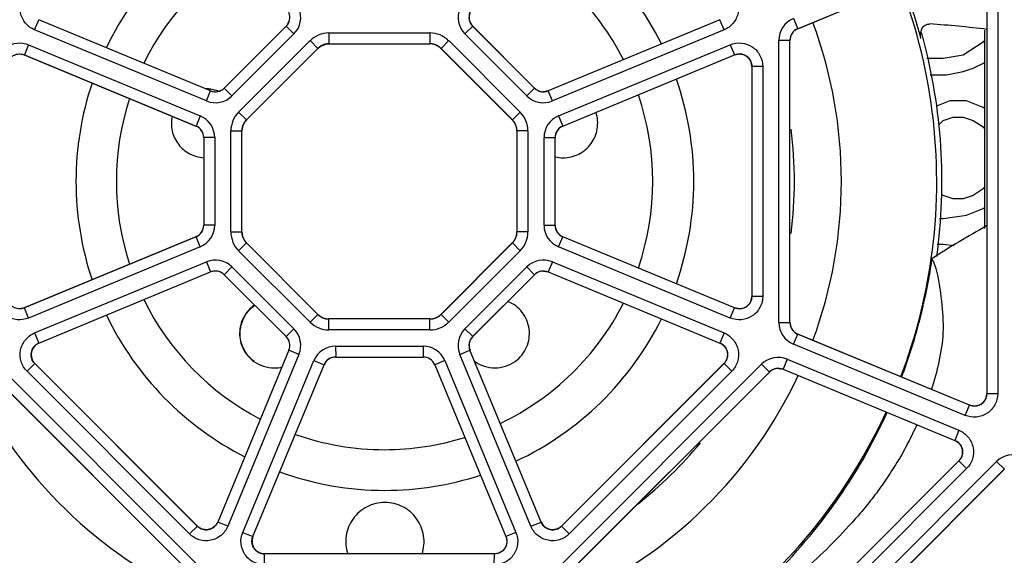
# Model space of a CAD drawing. Units: inches. Extents: x 0 to 2598, y 0 to 1681.
# Drawn here: x 1107 to 1138, y 327 to 344 of the extents above; entities that cross this region are included whole.
import ezdxf

# ---------------------------------------------------------------- set-up
doc = ezdxf.new("R2010")
doc.units = ezdxf.units.IN
doc.header["$LTSCALE"] = 1.87
doc.header["$MEASUREMENT"] = 0
doc.layers.get('0').update_dxf_attribs({"linetype": 'CONTINUOUS'})
doc.layers.add('COSMETIC', color=7, linetype='CONTINUOUS')
doc.layers.add('DATUM_CURVE', color=7, linetype='CONTINUOUS')

msp = doc.modelspace()

# ---------------------------------------------------------------- linework, layer by layer
at = {"color": 7, "linetype": 'Continuous'}
for p, q in [((1131.514, 344.199), (1137.013, 346.477)), ((1137.568, 346.107), (1137.568, 332.516)), ((1112.714, 342.211), (1107.215, 344.489)), ((1129.024, 344.489), (1123.525, 342.211)), ((1115.133, 344.28), (1113.151, 342.298)), ((1123.088, 342.298), (1121.106, 344.28)), ((1137.507, 337.809), (1137.507, 344.152)), ((1116.503, 343.716), (1119.736, 343.716)), ((1131.266, 334.794), (1131.266, 343.829)), ((1135.526, 343.895), (1135.52, 343.914)), ((1137.455, 343.771), (1136.815, 343.353)), ((1137.507, 343.846), (1137.455, 343.771)), ((1106.595, 343.392), (1106.748, 343.362)), ((1106.748, 343.362), (1112.247, 341.084)), ((1113.862, 341.283), (1116.148, 343.569)), ((1120.091, 343.569), (1122.377, 341.283)), ((1123.992, 341.084), (1129.491, 343.362)), ((1129.491, 343.362), (1129.645, 343.392)), ((1129.645, 343.392), (1129.492, 343.362)), ((1136.175, 343.248), (1135.651, 343.248)), ((1136.815, 343.353), (1136.175, 343.248)), ((1137.135, 342.935), (1137.507, 343.117)), ((1130.046, 342.991), (1130.046, 335.632)), ((1135.754, 342.726), (1136.282, 342.726)), ((1136.282, 342.726), (1136.815, 342.83)), ((1136.815, 342.83), (1137.135, 342.935)), ((1123.525, 342.211), (1123.371, 342.181)), ((1136.389, 341.89), (1135.952, 341.719)), ((1136.922, 341.89), (1136.389, 341.89)), ((1137.455, 341.681), (1136.922, 341.89)), ((1137.507, 341.644), (1137.455, 341.681)), ((1136.016, 341.108), (1136.175, 341.263)), ((1136.175, 341.263), (1136.495, 341.368)), ((1136.495, 341.368), (1136.815, 341.368)), ((1136.815, 341.368), (1137.135, 341.263)), ((1137.135, 341.263), (1137.455, 341.054)), ((1113.715, 337.695), (1113.715, 340.928)), ((1122.524, 340.928), (1122.524, 337.695)), ((1137.455, 341.054), (1137.507, 340.979)), ((1112.495, 340.713), (1112.495, 337.91)), ((1123.744, 337.91), (1123.744, 340.713)), ((1137.455, 339.069), (1137.135, 338.86)), ((1137.507, 339.144), (1137.455, 339.069)), ((1136.175, 338.86), (1136.118, 338.916)), ((1136.495, 338.756), (1136.175, 338.86)), ((1136.815, 338.756), (1136.495, 338.756)), ((1137.135, 338.86), (1136.815, 338.756)), ((1136.922, 338.233), (1137.455, 338.442)), ((1137.455, 338.442), (1137.507, 338.48)), ((1136.051, 338.129), (1136.175, 338.129)), ((1136.175, 338.129), (1136.922, 338.233)), ((1112.247, 337.54), (1106.748, 335.262)), ((1129.491, 335.262), (1123.992, 337.54)), ((1116.148, 335.054), (1113.862, 337.34)), ((1122.377, 337.34), (1120.091, 335.054)), ((1136.175, 337.293), (1135.98, 337.293)), ((1136.523, 337.245), (1136.175, 337.293)), ((1123.371, 336.443), (1123.525, 336.412)), ((1107.215, 334.134), (1112.714, 336.412)), ((1113.151, 336.325), (1115.133, 334.343)), ((1121.106, 334.343), (1123.088, 336.325)), ((1123.525, 336.412), (1129.024, 334.134)), ((1106.748, 335.262), (1106.595, 335.231)), ((1129.645, 335.231), (1129.491, 335.262)), ((1129.492, 335.261), (1129.645, 335.231)), ((1119.736, 334.907), (1116.503, 334.907)), ((1137.013, 332.146), (1131.514, 334.424)), ((1115.22, 333.906), (1112.942, 328.407)), ((1123.297, 328.407), (1121.019, 333.906)), ((1116.718, 333.687), (1119.521, 333.687)), ((1112.288, 328.276), (1107.085, 333.48)), ((1114.07, 327.94), (1116.348, 333.439)), ((1119.892, 333.439), (1122.17, 327.94)), ((1129.154, 333.48), (1123.951, 328.276)), ((1130.893, 333.327), (1131.047, 333.296)), ((1131.047, 333.296), (1136.546, 331.018)), ((1105.63, 333.209), (1112.018, 326.821)), ((1124.222, 326.821), (1130.61, 333.209)), ((1137.167, 332.115), (1137.013, 332.146)), ((1137.014, 332.146), (1137.167, 332.115)), ((1136.676, 330.364), (1127.067, 320.754)), ((1133.449, 325.411), (1138.131, 330.094)), ((1121.799, 327.385), (1114.44, 327.385))]:
    msp.add_line(p, q, dxfattribs=at)
at = {"color": 9, "linetype": 'Continuous'}
for p, q in [((1137.916, 346.107), (1137.916, 332.516)), ((1107.078, 344.165), (1107.215, 344.489)), ((1129.156, 344.165), (1129.024, 344.489)), ((1131.376, 344.524), (1131.514, 344.199)), ((1112.577, 341.887), (1107.078, 344.165)), ((1115.378, 344.032), (1113.397, 342.05)), ((1115.378, 344.032), (1115.133, 344.28)), ((1116.5, 344.067), (1119.733, 344.067)), ((1116.5, 344.067), (1116.503, 343.716)), ((1119.733, 344.067), (1119.736, 343.716)), ((1120.855, 344.032), (1121.106, 344.28)), ((1122.837, 342.05), (1120.855, 344.032)), ((1129.156, 344.165), (1123.656, 341.887)), ((1106.879, 343.686), (1106.748, 343.362)), ((1106.879, 343.686), (1112.379, 341.408)), ((1113.611, 341.531), (1115.897, 343.818)), ((1115.897, 343.818), (1116.148, 343.569)), ((1120.336, 343.818), (1120.091, 343.569)), ((1120.336, 343.818), (1122.622, 341.531)), ((1123.855, 341.408), (1129.354, 343.686)), ((1129.354, 343.686), (1129.491, 343.362)), ((1130.912, 343.829), (1131.266, 343.829)), ((1130.912, 334.794), (1130.912, 343.829)), ((1130.394, 342.991), (1130.046, 342.991)), ((1130.394, 342.991), (1130.394, 335.632)), ((1112.577, 341.887), (1112.714, 342.211)), ((1113.397, 342.05), (1113.151, 342.298)), ((1122.837, 342.05), (1123.088, 342.298)), ((1123.656, 341.887), (1123.525, 342.211)), ((1113.611, 341.531), (1113.862, 341.283)), ((1122.622, 341.531), (1122.377, 341.283)), ((1112.379, 341.408), (1112.247, 341.084)), ((1123.855, 341.408), (1123.992, 341.084)), ((1113.361, 340.928), (1113.715, 340.928)), ((1113.361, 337.695), (1113.361, 340.928)), ((1122.872, 340.928), (1122.524, 340.928)), ((1122.872, 340.928), (1122.872, 337.695)), ((1112.843, 340.713), (1112.495, 340.713)), ((1112.843, 340.713), (1112.843, 337.91)), ((1123.39, 340.713), (1123.744, 340.713)), ((1123.39, 337.91), (1123.39, 340.713)), ((1112.843, 337.91), (1112.495, 337.91)), ((1113.361, 337.695), (1113.715, 337.695)), ((1122.872, 337.695), (1122.524, 337.695)), ((1123.39, 337.91), (1123.744, 337.91)), ((1112.379, 337.215), (1112.247, 337.54)), ((1123.855, 337.215), (1123.992, 337.54)), ((1112.379, 337.215), (1106.879, 334.937)), ((1113.611, 337.092), (1113.862, 337.34)), ((1115.897, 334.806), (1113.611, 337.092)), ((1122.622, 337.092), (1120.336, 334.806)), ((1122.622, 337.092), (1122.377, 337.34)), ((1129.354, 334.937), (1123.855, 337.215)), ((1107.078, 334.459), (1112.577, 336.736)), ((1112.577, 336.736), (1112.714, 336.412)), ((1123.656, 336.736), (1123.525, 336.412)), ((1123.656, 336.736), (1129.156, 334.459)), ((1135.847, 336.77), (1135.933, 336.52)), ((1113.397, 336.573), (1113.151, 336.325)), ((1113.397, 336.573), (1115.378, 334.592)), ((1120.855, 334.592), (1122.837, 336.573)), ((1122.837, 336.573), (1123.088, 336.325)), ((1130.394, 335.632), (1130.046, 335.632)), ((1106.879, 334.937), (1106.748, 335.262)), ((1129.354, 334.937), (1129.491, 335.262)), ((1115.897, 334.806), (1116.148, 335.054)), ((1116.5, 334.556), (1116.503, 334.907)), ((1119.733, 334.556), (1119.736, 334.907)), ((1120.336, 334.806), (1120.091, 335.054)), ((1115.378, 334.592), (1115.133, 334.343)), ((1119.733, 334.556), (1116.5, 334.556)), ((1120.855, 334.592), (1121.106, 334.343)), ((1130.912, 334.794), (1131.266, 334.794)), ((1107.078, 334.459), (1107.215, 334.134)), ((1129.156, 334.459), (1129.024, 334.134)), ((1131.376, 334.1), (1131.514, 334.424)), ((1115.542, 333.772), (1115.22, 333.906)), ((1116.715, 334.038), (1119.518, 334.038)), ((1116.715, 334.038), (1116.718, 333.687)), ((1119.518, 334.038), (1119.521, 333.687)), ((1120.692, 333.772), (1121.019, 333.906)), ((1136.876, 331.822), (1131.376, 334.1)), ((1115.542, 333.772), (1113.264, 328.272)), ((1122.97, 328.272), (1120.692, 333.772)), ((1131.178, 333.621), (1131.047, 333.296)), ((1131.178, 333.621), (1136.677, 331.343)), ((1105.875, 333.458), (1112.263, 327.069)), ((1106.834, 333.232), (1107.085, 333.48)), ((1113.742, 328.074), (1116.02, 333.573)), ((1116.02, 333.573), (1116.348, 333.439)), ((1120.213, 333.573), (1119.892, 333.439)), ((1120.213, 333.573), (1122.491, 328.074)), ((1123.97, 327.069), (1130.358, 333.458)), ((1129.4, 333.232), (1129.154, 333.48)), ((1130.358, 333.458), (1130.61, 333.209)), ((1112.037, 328.028), (1106.834, 333.232)), ((1129.4, 333.232), (1124.196, 328.028)), ((1137.916, 332.516), (1137.568, 332.516)), ((1136.876, 331.822), (1137.013, 332.146)), ((1136.677, 331.343), (1136.546, 331.018)), ((1136.921, 330.116), (1127.312, 320.506)), ((1133.198, 325.66), (1137.88, 330.342)), ((1136.921, 330.116), (1136.676, 330.364)), ((1137.88, 330.342), (1138.131, 330.094)), ((1112.037, 328.028), (1112.288, 328.276)), ((1113.264, 328.272), (1112.942, 328.407)), ((1122.97, 328.272), (1123.297, 328.407)), ((1124.196, 328.028), (1123.951, 328.276)), ((1113.742, 328.074), (1114.07, 327.94)), ((1122.491, 328.074), (1122.17, 327.94)), ((1114.437, 327.034), (1114.44, 327.385)), ((1121.796, 327.034), (1121.799, 327.385))]:
    msp.add_line(p, q, dxfattribs=at)
at = {"color": 7, "linetype": 'Continuous'}
for centre, radius, start, end in [((1118.294, 339.312), 9.892, 116.9884, 154.3463), ((1118.293, 339.312), 9.891, 26.4214, 64.8838), ((1118.282, 339.312), 8.588, 117.6002, 153.8404), ((1118.282, 339.312), 8.588, 26.9922, 64.4153), ((1118.312, 339.312), 17.653, 351.9531, 20.7552), ((1118.398, 339.307), 17.664, 15.0122, 20.8806), ((1114.85, 344.564), 0.401, 315.0015, 22.4993), ((1121.39, 344.564), 0.401, 157.5473, 224.9519), ((1118.269, 339.312), 14.644, 339.6702, 20.3299), ((1133.473, 310.689), 33.74, 83.0226, 86.1358), ((1131.668, 343.829), 0.401, 112.5494, 179.9527), ((1118.49, 339.316), 17.64, 15.1116, 15.7437), ((1116.503, 343.215), 0.501, 90.0002, 135.0014), ((1119.736, 343.215), 0.501, 44.9986, 89.9998), ((1118.479, 339.312), 17.652, 352.1874, 15.0503), ((1129.645, 342.991), 0.401, 359.9996, 89.9982), ((1118.294, 339.312), 9.892, 161.4364, 198.5639), ((1118.293, 339.312), 9.892, 340.6636, 19.3366), ((1112.559, 341.17), 1.104, 81.4808, 89.9819), ((1112.868, 342.583), 0.402, 247.5184, 260.1123), ((1112.869, 342.583), 0.403, 247.5738, 260.0475), ((1112.559, 341.168), 1.106, 73.3249, 81.485), ((1112.868, 342.582), 0.402, 260.1401, 269.9926), ((1112.868, 342.582), 0.401, 260.0736, 270.0062), ((1112.868, 342.582), 0.401, 270.0002, 315.0014), ((1112.561, 341.178), 1.096, 71.7735, 73.3141), ((1112.561, 341.176), 1.098, 68.6617, 71.7709), ((1123.372, 342.583), 0.402, 225.0185, 237.7324), ((1123.373, 342.583), 0.403, 225.0709, 237.6739), ((1123.371, 342.582), 0.401, 237.7533, 241.1386), ((1123.371, 342.58), 0.4, 237.6872, 241.0824), ((1123.372, 342.582), 0.402, 241.0895, 250.2371), ((1123.372, 342.582), 0.402, 241.1442, 250.297), ((1123.372, 342.583), 0.402, 250.3067, 254.6564), ((1123.372, 342.581), 0.4, 250.2461, 254.6116), ((1123.372, 342.583), 0.403, 254.6168, 262.7648), ((1123.372, 342.582), 0.401, 254.6622, 262.8369), ((1123.372, 342.582), 0.402, 262.8433, 269.992), ((1123.372, 342.582), 0.401, 262.7744, 269.9874), ((1118.283, 339.312), 8.589, 162.0035, 197.9964), ((1118.281, 339.312), 8.588, 341.1723, 18.8276), ((1114.217, 340.928), 0.501, 135.0014, 180.0002), ((1122.023, 340.928), 0.501, 359.9998, 44.9986), ((1112.094, 340.713), 0.401, 359.9995, 67.4985), ((1124.146, 340.713), 0.401, 112.5494, 179.9527), ((1118.219, 339.312), 13.189, 352.7361, 7.307), ((1124.006, 341.176), 1.108, 256.2317, 269.9615), ((1112.094, 337.91), 0.401, 292.5015, 0.0005), ((1114.217, 337.695), 0.501, 179.9998, 224.9986), ((1122.023, 337.695), 0.501, 315.0014, 0.0002), ((1124.146, 337.91), 0.401, 180.0473, 247.4506), ((1149.233, 316.41), 24.441, 118.5211, 123.2919), ((1118.264, 339.324), 17.702, 339.2625, 351.9346), ((1110.682, 340.605), 25.416, 351.1137, 351.4799), ((1112.868, 336.04), 0.402, 99.8877, 112.4816), ((1112.869, 336.04), 0.403, 99.9525, 112.4262), ((1112.868, 336.041), 0.402, 90.0074, 99.8599), ((1112.868, 336.041), 0.401, 89.9938, 99.9264), ((1112.868, 336.042), 0.401, 44.9986, 89.9998), ((1123.372, 336.041), 0.402, 109.7629, 118.9105), ((1123.372, 336.041), 0.402, 109.703, 118.8558), ((1123.372, 336.041), 0.402, 105.3436, 109.6933), ((1123.372, 336.042), 0.4, 105.3884, 109.7539), ((1123.372, 336.04), 0.403, 97.2351, 105.3832), ((1123.372, 336.041), 0.401, 97.1631, 105.3378), ((1123.372, 336.041), 0.402, 90.008, 97.1567), ((1123.372, 336.042), 0.401, 90.0126, 97.2256), ((1116.682, 339.658), 19.342, 347.1778, 351.1406), ((1123.372, 336.041), 0.402, 122.2676, 134.9815), ((1123.373, 336.04), 0.403, 122.3261, 134.9291), ((1123.371, 336.042), 0.401, 118.8614, 122.2467), ((1123.371, 336.043), 0.4, 118.9176, 122.3128), ((1118.282, 339.312), 8.588, 206.1599, 242.4), ((1129.645, 335.632), 0.401, 270.0018, 0.0004), ((1118.282, 339.311), 8.588, 295.5846, 333.0076), ((1117.821, 339.423), 18.178, 340.0485, 346.912), ((1117.897, 339.404), 18.1, 346.9159, 347.1065), ((1118.294, 339.311), 9.892, 205.6536, 243.0116), ((1116.503, 335.408), 0.501, 224.9986, 269.9998), ((1116.503, 335.408), 0.501, 224.9986, 269.9998), ((1119.736, 335.408), 0.501, 270.0002, 315.0014), ((1118.293, 339.311), 9.891, 295.1163, 333.5786), ((1131.668, 334.794), 0.401, 180.0473, 247.4506), ((1114.85, 334.06), 0.401, 337.5007, 44.9985), ((1121.39, 334.06), 0.401, 135.0481, 202.4527), ((1128.871, 333.764), 0.401, 315.002, 67.4972), ((1116.719, 333.285), 0.402, 128.0651, 141.6754), ((1116.719, 333.285), 0.402, 132.1128, 141.7168), ((1116.718, 333.286), 0.4, 128.1, 132.1031), ((1116.719, 333.284), 0.403, 119.5076, 128.094), ((1116.718, 333.285), 0.401, 119.4435, 128.0585), ((1116.719, 333.285), 0.402, 115.277, 119.4369), ((1116.718, 333.286), 0.4, 115.3274, 119.5019), ((1116.719, 333.285), 0.402, 106.275, 115.3185), ((1116.718, 333.285), 0.402, 106.217, 115.2676), ((1116.718, 333.286), 0.401, 102.5805, 106.2116), ((1116.718, 333.287), 0.4, 102.6275, 106.2685), ((1116.719, 333.284), 0.403, 90.0778, 102.6143), ((1116.718, 333.284), 0.402, 90.019, 102.5604), ((1119.521, 333.286), 0.401, 22.4985, 89.9995), ((1114.744, 334.449), 1.109, 270.046, 283.6003), ((1116.719, 333.285), 0.402, 144.6796, 157.4809), ((1116.72, 333.285), 0.403, 144.7235, 157.4305), ((1116.718, 333.286), 0.401, 141.6822, 144.6585), ((1116.717, 333.287), 0.4, 141.7252, 144.7097), ((1130.895, 332.925), 0.403, 122.3261, 134.9291), ((1130.894, 332.925), 0.402, 122.2676, 134.9815), ((1130.893, 332.926), 0.401, 118.8614, 122.2467), ((1130.893, 332.927), 0.4, 118.9176, 122.3128), ((1130.894, 332.925), 0.402, 109.7629, 118.9105), ((1130.894, 332.925), 0.402, 109.703, 118.8558), ((1130.894, 332.925), 0.402, 105.3436, 109.6933), ((1130.893, 332.927), 0.4, 105.3884, 109.7539), ((1130.894, 332.924), 0.403, 97.2352, 105.3832), ((1130.893, 332.926), 0.401, 97.1631, 105.3378), ((1130.893, 332.925), 0.402, 90.008, 97.1567), ((1130.894, 332.926), 0.401, 90.0126, 97.2256), ((1118.271, 339.311), 14.643, 204.6645, 244.5574), ((1118.27, 339.311), 14.643, 294.3506, 334.8828), ((1118.032, 339.351), 17.955, 339.4333, 339.7735), ((1118.036, 339.35), 17.951, 339.7734, 340.0357), ((1137.167, 332.516), 0.401, 270.0018, 0.0004), ((1118.314, 339.311), 17.651, 293.9024, 335.2739), ((1118.243, 339.254), 17.724, 324.789, 335.3633), ((1118.123, 339.312), 17.857, 335.3543, 335.5275), ((1118.292, 339.372), 8.649, 250.6474, 269.9306), ((1118.274, 339.36), 8.637, 270.0501, 287.3521), ((1118.314, 339.311), 17.651, 207.9891, 244.9297), ((1118.244, 339.337), 13.175, 308.2689, 320.4063), ((1136.393, 330.648), 0.401, 315.002, 67.4972), ((1118.306, 339.385), 9.965, 250.184, 269.9256), ((1118.284, 339.372), 9.952, 270.0556, 287.9606), ((1118.337, 339.188), 17.608, 313.6712, 324.3082), ((1118.347, 339.187), 17.6, 324.2919, 324.5318), ((1118.413, 339.139), 17.518, 324.5318, 324.7744), ((1112.572, 328.56), 0.401, 224.9982, 337.5006), ((1112.572, 328.56), 0.401, 225.1037, 270.004), ((1123.668, 328.56), 0.401, 202.4994, 315.0018), ((1123.668, 328.56), 0.401, 202.6012, 270.0043)]:
    msp.add_arc(centre, radius, start, end, dxfattribs=at)
at = {"color": 9, "linetype": 'Continuous'}
for centre, radius, start, end in [((1114.847, 344.564), 0.752, 315.0015, 22.4993), ((1121.387, 344.564), 0.752, 157.5007, 224.9985), ((1121.39, 344.564), 0.402, 173.0572, 209.3505), ((1121.39, 344.564), 0.401, 209.358, 212.1866), ((1121.391, 344.564), 0.402, 212.2074, 224.9791), ((1131.664, 343.829), 0.752, 112.5015, 180.0005), ((1116.5, 343.215), 0.852, 90.001, 135.0005), ((1119.733, 343.215), 0.852, 44.9995, 89.999), ((1131.668, 343.829), 0.402, 150.7341, 164.3815), ((1131.668, 343.829), 0.402, 128.3813, 150.7269), ((1131.667, 343.829), 0.401, 125.2102, 128.3747), ((1131.668, 343.828), 0.402, 112.5202, 125.1898), ((1116.503, 343.215), 0.501, 90.0002, 135.0014), ((1131.669, 343.829), 0.402, 167.1371, 179.9799), ((1131.667, 343.829), 0.401, 164.3892, 167.1159), ((1112.865, 342.582), 0.752, 247.4993, 315.0015), ((1123.368, 342.582), 0.752, 224.9985, 292.5007), ((1114.214, 340.928), 0.853, 135.0022, 179.9993), ((1122.019, 340.928), 0.853, 0.0007, 44.9978), ((1112.091, 340.713), 0.752, 359.9995, 67.4985), ((1114.217, 340.928), 0.501, 135.0014, 180.0002), ((1124.142, 340.713), 0.752, 112.5015, 180.0005), ((1124.146, 340.713), 0.402, 150.7341, 164.3815), ((1124.146, 340.713), 0.402, 128.3813, 150.7269), ((1124.145, 340.713), 0.401, 125.2102, 128.3747), ((1124.146, 340.712), 0.402, 112.5202, 125.1898), ((1124.147, 340.713), 0.402, 167.1371, 179.9799), ((1124.145, 340.713), 0.401, 164.3892, 167.1159), ((1112.091, 337.91), 0.752, 292.5015, 0.0005), ((1114.214, 337.695), 0.853, 180.0007, 224.9978), ((1114.217, 337.695), 0.501, 179.9998, 224.9986), ((1122.019, 337.695), 0.853, 315.0022, 359.9993), ((1124.142, 337.91), 0.752, 179.9995, 247.4985), ((1124.147, 337.91), 0.402, 180.0201, 192.8629), ((1124.145, 337.91), 0.401, 192.8841, 195.6108), ((1124.146, 337.91), 0.402, 195.6185, 209.2659), ((1124.146, 337.91), 0.402, 209.2731, 231.6187), ((1124.145, 337.91), 0.401, 231.6253, 234.7898), ((1124.146, 337.911), 0.402, 234.8102, 247.4798), ((1112.865, 336.042), 0.752, 44.9985, 112.5007), ((1123.368, 336.042), 0.752, 67.4993, 135.0015), ((1134.075, 336.052), 1.912, 22.063, 24.3258), ((1114.847, 334.06), 0.752, 337.5007, 44.9985), ((1116.5, 335.409), 0.852, 224.9995, 269.999), ((1119.733, 335.409), 0.852, 270.001, 315.0005), ((1121.387, 334.06), 0.752, 135.0015, 202.4993), ((1131.664, 334.794), 0.752, 179.9995, 247.4985), ((1131.669, 334.795), 0.402, 180.0201, 192.8629), ((1131.667, 334.794), 0.401, 192.8841, 195.6108), ((1131.668, 334.795), 0.402, 195.6185, 209.2659), ((1131.668, 334.795), 0.402, 209.2731, 231.6187), ((1121.39, 334.06), 0.402, 150.6495, 186.9428), ((1121.39, 334.06), 0.401, 147.8134, 150.642), ((1121.391, 334.059), 0.402, 135.0209, 147.7926), ((1131.667, 334.794), 0.401, 231.6253, 234.7898), ((1131.668, 334.796), 0.402, 234.8102, 247.4798), ((1107.369, 333.764), 0.401, 112.5028, 224.998), ((1116.715, 333.286), 0.752, 90.0005, 157.5015), ((1119.518, 333.286), 0.752, 22.4985, 89.9995), ((1121.389, 334.06), 0.401, 186.9508, 189.6256), ((1121.391, 334.06), 0.402, 189.6467, 202.4792), ((1130.89, 332.926), 0.752, 67.4993, 135.0015), ((1138.412, 329.81), 0.752, 67.4993, 135.0015), ((1114.44, 327.786), 0.401, 264.1912, 269.9924)]:
    msp.add_arc(centre, radius, start, end, dxfattribs=at)
for points, knots in [([(1107.078, 344.165), (1106.965, 344.211), (1106.76, 344.363), (1106.598, 344.707), (1106.616, 345.087), (1106.747, 345.305), (1106.834, 345.392)], [0, 0, 0, 0, 0.249994, 0.499997, 0.750002, 1, 1, 1, 1]), ([(1129.4, 345.392), (1129.486, 345.305), (1129.617, 345.087), (1129.635, 344.707), (1129.473, 344.363), (1129.268, 344.211), (1129.156, 344.165)], [0, 0, 0, 0, 0.249998, 0.500003, 0.750006, 1, 1, 1, 1]), ([(1105.839, 342.991), (1105.839, 343.113), (1105.901, 343.361), (1106.157, 343.642), (1106.514, 343.771), (1106.767, 343.733), (1106.879, 343.686)], [0, 0, 0, 0, 0.250003, 0.500006, 0.750006, 1, 1, 1, 1]), ([(1129.354, 343.686), (1129.466, 343.733), (1129.719, 343.771), (1130.077, 343.642), (1130.332, 343.361), (1130.394, 343.113), (1130.394, 342.991)], [0, 0, 0, 0, 0.249994, 0.499994, 0.749997, 1, 1, 1, 1]), ([(1135.933, 336.52), (1136.029, 336.183), (1136.119, 335.5), (1136.204, 334.495), (1136.051, 333.541), (1135.889, 332.939), (1135.791, 332.65)], [0, 0, 0, 0, 0.267553, 0.523812, 0.767165, 1, 1, 1, 1]), ([(1106.879, 334.937), (1106.767, 334.891), (1106.514, 334.853), (1106.157, 334.981), (1105.901, 335.263), (1105.839, 335.51), (1105.839, 335.632)], [0, 0, 0, 0, 0.249994, 0.499994, 0.749997, 1, 1, 1, 1]), ([(1130.394, 335.632), (1130.394, 335.51), (1130.332, 335.263), (1130.077, 334.981), (1129.719, 334.853), (1129.466, 334.891), (1129.354, 334.937)], [0, 0, 0, 0, 0.250003, 0.500006, 0.750006, 1, 1, 1, 1]), ([(1106.834, 333.232), (1106.747, 333.318), (1106.616, 333.537), (1106.598, 333.916), (1106.76, 334.26), (1106.965, 334.412), (1107.078, 334.459)], [0, 0, 0, 0, 0.249998, 0.500003, 0.750006, 1, 1, 1, 1]), ([(1129.156, 334.459), (1129.268, 334.412), (1129.473, 334.26), (1129.635, 333.916), (1129.617, 333.537), (1129.486, 333.318), (1129.4, 333.232)], [0, 0, 0, 0, 0.249994, 0.499997, 0.750002, 1, 1, 1, 1]), ([(1137.916, 332.516), (1137.916, 332.395), (1137.854, 332.147), (1137.598, 331.866), (1137.241, 331.737), (1136.988, 331.775), (1136.876, 331.822)], [0, 0, 0, 0, 0.250003, 0.500006, 0.750006, 1, 1, 1, 1]), ([(1135.328, 331.522), (1135.236, 331.326), (1135.052, 330.936), (1134.739, 330.375), (1134.393, 329.845), (1134.038, 329.333), (1133.658, 328.849), (1133.125, 328.246), (1132.194, 327.257), (1130.768, 326.062), (1129.57, 325.229), (1128.975, 324.861)], [0, 0, 0, 0, 0.069552, 0.138411, 0.206397, 0.272872, 0.338634, 0.404012, 0.531535, 0.774997, 1, 1, 1, 1]), ([(1136.677, 331.343), (1136.79, 331.296), (1136.995, 331.144), (1137.157, 330.801), (1137.139, 330.421), (1137.008, 330.202), (1136.921, 330.116)], [0, 0, 0, 0, 0.249994, 0.499997, 0.750002, 1, 1, 1, 1]), ([(1113.264, 328.272), (1113.217, 328.16), (1113.065, 327.954), (1112.721, 327.792), (1112.342, 327.81), (1112.123, 327.942), (1112.037, 328.028)], [0, 0, 0, 0, 0.250001, 0.500003, 0.750002, 1, 1, 1, 1]), ([(1124.196, 328.028), (1124.11, 327.942), (1123.891, 327.81), (1123.512, 327.792), (1123.168, 327.954), (1123.016, 328.16), (1122.97, 328.272)], [0, 0, 0, 0, 0.249998, 0.499997, 0.749999, 1, 1, 1, 1]), ([(1114.437, 327.034), (1114.315, 327.034), (1114.068, 327.096), (1113.786, 327.351), (1113.658, 327.709), (1113.696, 327.961), (1113.742, 328.074)], [0, 0, 0, 0, 0.249993, 0.499994, 0.749999, 1, 1, 1, 1]), ([(1114.4, 327.387), (1114.338, 327.393), (1114.217, 327.435), (1114.083, 327.573), (1114.025, 327.756), (1114.046, 327.883), (1114.07, 327.94)], [0, 0, 0, 0, 0.25002, 0.500011, 0.750007, 1, 1, 1, 1]), ([(1122.491, 328.074), (1122.537, 327.961), (1122.575, 327.709), (1122.447, 327.351), (1122.165, 327.096), (1121.918, 327.034), (1121.796, 327.034)], [0, 0, 0, 0, 0.250001, 0.500006, 0.750007, 1, 1, 1, 1])]:
    msp.add_open_spline(points, degree=3, knots=knots, dxfattribs=at)
at = {"color": 7, "linetype": 'Continuous'}
for points, knots in [([(1135.459, 343.882), (1135.432, 343.983), (1135.446, 344.158), (1135.585, 344.324), (1135.695, 344.355), (1135.747, 344.352)], [0, 0, 0, 0, 0.497761, 0.749736, 1, 1, 1, 1]), ([(1124.005, 340.068), (1124.177, 340.068), (1124.525, 340.151), (1124.931, 340.498), (1125.136, 340.991), (1125.107, 341.349), (1125.054, 341.512)], [0, 0, 0, 0, 0.249983, 0.499972, 0.749968, 1, 1, 1, 1]), ([(1111.48, 341.399), (1111.447, 341.246), (1111.449, 340.92), (1111.655, 340.481), (1112.024, 340.167), (1112.338, 340.079), (1112.494, 340.07)], [0, 0, 0, 0, 0.250134, 0.500075, 0.750033, 1, 1, 1, 1]), ([(1114.123, 335.355), (1113.979, 335.256), (1113.735, 334.986), (1113.599, 334.46), (1113.719, 333.931), (1113.956, 333.653), (1114.097, 333.551)], [0, 0, 0, 0, 0.249988, 0.499974, 0.749951, 1, 1, 1, 1]), ([(1114.111, 333.551), (1113.97, 333.653), (1113.735, 333.929), (1113.614, 334.455), (1113.746, 334.978), (1113.986, 335.25), (1114.129, 335.349)], [0, 0, 0, 0, 0.250045, 0.500012, 0.750004, 1, 1, 1, 1]), ([(1122.467, 333.551), (1122.624, 333.665), (1122.881, 333.984), (1122.966, 334.587), (1122.735, 335.151), (1122.407, 335.397), (1122.227, 335.468)], [0, 0, 0, 0, 0.250036, 0.500008, 0.750005, 1, 1, 1, 1]), ([(1107.215, 334.134), (1107.155, 334.109), (1107.046, 334.028), (1106.96, 333.845), (1106.969, 333.643), (1107.039, 333.526), (1107.085, 333.48)], [0, 0, 0, 0, 0.249969, 0.500012, 0.750047, 1, 1, 1, 1]), ([(1118.293, 329.031), (1118.097, 329.031), (1117.7, 328.936), (1117.238, 328.538), (1117.007, 327.975), (1117.042, 327.567), (1117.104, 327.381)], [0, 0, 0, 0, 0.250019, 0.499995, 0.749996, 1, 1, 1, 1]), ([(1119.483, 327.381), (1119.545, 327.567), (1119.58, 327.975), (1119.349, 328.538), (1118.887, 328.936), (1118.489, 329.031), (1118.293, 329.031)], [0, 0, 0, 0, 0.249997, 0.499993, 0.749977, 1, 1, 1, 1]), ([(1114.07, 327.939), (1114.045, 327.879), (1114.025, 327.745), (1114.094, 327.554), (1114.243, 327.418), (1114.375, 327.385), (1114.44, 327.385)], [0, 0, 0, 0, 0.249935, 0.499965, 0.750017, 1, 1, 1, 1]), ([(1122.17, 327.94), (1122.194, 327.88), (1122.215, 327.745), (1122.146, 327.554), (1121.996, 327.418), (1121.864, 327.385), (1121.799, 327.385)], [0, 0, 0, 0, 0.250002, 0.500006, 0.750007, 1, 1, 1, 1])]:
    msp.add_open_spline(points, degree=3, knots=knots, dxfattribs=at)
for points in [[(1114.097, 333.551), (1114.28, 333.417), (1114.518, 333.34), (1114.745, 333.34)], [(1121.164, 333.556), (1121.349, 333.419), (1121.589, 333.34), (1121.819, 333.34)], [(1121.819, 333.34), (1122.046, 333.34), (1122.284, 333.417), (1122.467, 333.551)]]:
    msp.add_open_spline(points, degree=3, dxfattribs=at)
at = {"layer": 'COSMETIC', "color": 7, "linetype": 'Continuous'}
for p, q in [((1131.511, 344.199), (1137.01, 346.477)), ((1137.565, 346.107), (1137.565, 332.517)), ((1112.711, 342.211), (1107.212, 344.489)), ((1129.021, 344.489), (1123.522, 342.211)), ((1115.13, 344.28), (1113.148, 342.298)), ((1123.085, 342.298), (1121.103, 344.28)), ((1116.5, 343.716), (1119.733, 343.716)), ((1131.263, 334.794), (1131.263, 343.829)), ((1106.745, 343.362), (1112.244, 341.084)), ((1113.859, 341.283), (1116.145, 343.569)), ((1120.088, 343.569), (1122.374, 341.283)), ((1123.989, 341.084), (1129.488, 343.362)), ((1130.043, 342.991), (1130.043, 335.632)), ((1113.712, 337.695), (1113.712, 340.928)), ((1122.521, 340.928), (1122.521, 337.695)), ((1112.492, 340.713), (1112.492, 337.91)), ((1123.741, 337.91), (1123.741, 340.713)), ((1112.244, 337.54), (1106.745, 335.262)), ((1129.488, 335.262), (1123.989, 337.54)), ((1116.145, 335.054), (1113.859, 337.34)), ((1122.374, 337.34), (1120.088, 335.054)), ((1107.212, 334.134), (1112.711, 336.412)), ((1113.148, 336.325), (1115.13, 334.343)), ((1121.103, 334.343), (1123.085, 336.325)), ((1123.522, 336.412), (1129.021, 334.134)), ((1119.733, 334.907), (1116.5, 334.907)), ((1137.01, 332.146), (1131.511, 334.424)), ((1115.217, 333.906), (1112.939, 328.407)), ((1123.294, 328.407), (1121.016, 333.906)), ((1116.715, 333.687), (1119.518, 333.687)), ((1112.285, 328.276), (1107.082, 333.48)), ((1114.067, 327.94), (1116.345, 333.439)), ((1119.889, 333.439), (1122.166, 327.94)), ((1129.151, 333.48), (1123.948, 328.276)), ((1131.044, 333.296), (1136.543, 331.018)), ((1105.627, 333.209), (1112.015, 326.821)), ((1124.219, 326.821), (1130.607, 333.209)), ((1136.673, 330.364), (1127.064, 320.754)), ((1127.334, 319.299), (1138.128, 330.094)), ((1121.796, 327.385), (1114.437, 327.385))]:
    msp.add_line(p, q, dxfattribs=at)
for centre, start, end in [((1114.847, 344.564), 315.0515, 22.4494), ((1121.387, 344.564), 157.5506, 224.9485), ((1131.664, 343.829), 112.5515, 179.9507), ((1112.865, 342.582), 247.5492, 314.9516), ((1123.368, 342.582), 225.0484, 292.4508), ((1112.091, 340.713), 0.0493, 67.4485), ((1124.142, 340.713), 112.5515, 179.9507), ((1112.091, 337.91), 292.5515, 359.9507), ((1124.142, 337.91), 180.0493, 247.4485), ((1112.865, 336.042), 45.0484, 112.4508), ((1123.368, 336.042), 67.5492, 134.9516), ((1131.664, 334.794), 180.0493, 247.4485), ((1114.847, 334.06), 337.5506, 44.9485), ((1121.387, 334.06), 135.0515, 202.4494), ((1116.715, 333.286), 90.0505, 157.4516), ((1119.518, 333.286), 22.5484, 89.9495), ((1130.89, 332.926), 67.5492, 134.9516)]:
    msp.add_arc(centre, 0.401, start, end, dxfattribs=at)
for points, knots in [([(1116.5, 343.716), (1116.492, 343.716), (1116.476, 343.715), (1116.458, 343.714), (1116.445, 343.713), (1116.439, 343.712), (1116.433, 343.712), (1116.425, 343.71), (1116.415, 343.708), (1116.403, 343.706), (1116.39, 343.703), (1116.38, 343.701), (1116.372, 343.7), (1116.366, 343.698), (1116.361, 343.696), (1116.349, 343.692), (1116.336, 343.687), (1116.322, 343.683), (1116.315, 343.68), (1116.309, 343.679), (1116.303, 343.676), (1116.296, 343.672), (1116.283, 343.666), (1116.27, 343.659), (1116.259, 343.654), (1116.253, 343.651), (1116.247, 343.648), (1116.241, 343.643), (1116.232, 343.638), (1116.222, 343.631), (1116.212, 343.624), (1116.204, 343.619), (1116.197, 343.614), (1116.192, 343.61), (1116.188, 343.606), (1116.178, 343.598), (1116.164, 343.586), (1116.152, 343.575), (1116.145, 343.569)], [0, 0, 0, 0, 0.0625, 0.125, 0.140625, 0.15625, 0.171875, 0.1875, 0.21875, 0.25, 0.28125, 0.3125, 0.328125, 0.34375, 0.359375, 0.375, 0.4375, 0.46875, 0.484375, 0.5, 0.515625, 0.53125, 0.5625, 0.625, 0.640625, 0.65625, 0.671875, 0.6875, 0.71875, 0.75, 0.78125, 0.8125, 0.828125, 0.84375, 0.859375, 0.875, 0.9375, 1, 1, 1, 1]), ([(1120.088, 343.569), (1120.082, 343.575), (1120.07, 343.585), (1120.056, 343.597), (1120.047, 343.605), (1120.042, 343.609), (1120.038, 343.613), (1120.031, 343.618), (1120.022, 343.624), (1120.012, 343.631), (1120.001, 343.638), (1119.993, 343.643), (1119.986, 343.648), (1119.98, 343.651), (1119.975, 343.654), (1119.964, 343.659), (1119.951, 343.665), (1119.939, 343.671), (1119.931, 343.675), (1119.926, 343.678), (1119.92, 343.68), (1119.912, 343.682), (1119.898, 343.687), (1119.885, 343.692), (1119.873, 343.696), (1119.867, 343.698), (1119.861, 343.7), (1119.853, 343.701), (1119.843, 343.703), (1119.831, 343.705), (1119.819, 343.708), (1119.809, 343.71), (1119.802, 343.712), (1119.795, 343.712), (1119.789, 343.713), (1119.777, 343.713), (1119.758, 343.715), (1119.742, 343.716), (1119.733, 343.716)], [0, 0, 0, 0, 0.0625, 0.125, 0.140625, 0.15625, 0.171875, 0.1875, 0.21875, 0.25, 0.28125, 0.3125, 0.328125, 0.34375, 0.359375, 0.375, 0.4375, 0.46875, 0.484375, 0.5, 0.515625, 0.53125, 0.5625, 0.625, 0.640625, 0.65625, 0.671875, 0.6875, 0.71875, 0.75, 0.78125, 0.8125, 0.828125, 0.84375, 0.859375, 0.875, 0.9375, 1, 1, 1, 1]), ([(1106.19, 342.992), (1106.19, 343.013), (1106.194, 343.058), (1106.212, 343.129), (1106.247, 343.203), (1106.3, 343.271), (1106.369, 343.329), (1106.451, 343.37), (1106.536, 343.391), (1106.615, 343.394), (1106.684, 343.383), (1106.725, 343.37), (1106.744, 343.362)], [0, 0, 0, 0, 0.079254, 0.174177, 0.278518, 0.388111, 0.503528, 0.620657, 0.733908, 0.834496, 0.922057, 1, 1, 1, 1]), ([(1129.489, 343.362), (1129.506, 343.369), (1129.546, 343.382), (1129.612, 343.393), (1129.687, 343.392), (1129.764, 343.376), (1129.839, 343.344), (1129.907, 343.296), (1129.963, 343.236), (1130.003, 343.171), (1130.027, 343.107), (1130.04, 343.048), (1130.043, 343.01), (1130.043, 342.992)], [0, 0, 0, 0, 0.072495, 0.159328, 0.254721, 0.354953, 0.45956, 0.56612, 0.670751, 0.768313, 0.854757, 0.931148, 1, 1, 1, 1]), ([(1113.859, 341.283), (1113.854, 341.277), (1113.843, 341.265), (1113.831, 341.251), (1113.823, 341.242), (1113.819, 341.237), (1113.815, 341.233), (1113.811, 341.226), (1113.805, 341.217), (1113.798, 341.207), (1113.791, 341.196), (1113.785, 341.188), (1113.78, 341.181), (1113.778, 341.176), (1113.775, 341.17), (1113.769, 341.159), (1113.763, 341.146), (1113.757, 341.134), (1113.753, 341.126), (1113.75, 341.121), (1113.749, 341.115), (1113.746, 341.107), (1113.741, 341.094), (1113.737, 341.08), (1113.733, 341.068), (1113.731, 341.062), (1113.729, 341.056), (1113.727, 341.048), (1113.725, 341.038), (1113.723, 341.026), (1113.72, 341.015), (1113.719, 341.005), (1113.717, 340.997), (1113.716, 340.991), (1113.716, 340.984), (1113.715, 340.972), (1113.714, 340.953), (1113.713, 340.937), (1113.712, 340.928)], [0, 0, 0, 0, 0.0625, 0.125, 0.140625, 0.15625, 0.171875, 0.1875, 0.21875, 0.25, 0.28125, 0.3125, 0.328125, 0.34375, 0.359375, 0.375, 0.4375, 0.46875, 0.484375, 0.5, 0.515625, 0.53125, 0.5625, 0.625, 0.640625, 0.65625, 0.671875, 0.6875, 0.71875, 0.75, 0.78125, 0.8125, 0.828125, 0.84375, 0.859375, 0.875, 0.9375, 1, 1, 1, 1]), ([(1122.521, 340.928), (1122.52, 340.936), (1122.519, 340.953), (1122.518, 340.971), (1122.517, 340.983), (1122.517, 340.989), (1122.517, 340.995), (1122.515, 341.003), (1122.513, 341.013), (1122.51, 341.026), (1122.508, 341.038), (1122.506, 341.048), (1122.504, 341.056), (1122.503, 341.062), (1122.501, 341.068), (1122.497, 341.079), (1122.492, 341.093), (1122.488, 341.106), (1122.485, 341.114), (1122.483, 341.12), (1122.48, 341.125), (1122.477, 341.133), (1122.47, 341.146), (1122.464, 341.159), (1122.458, 341.17), (1122.456, 341.175), (1122.453, 341.181), (1122.448, 341.187), (1122.443, 341.196), (1122.436, 341.206), (1122.429, 341.216), (1122.423, 341.225), (1122.419, 341.231), (1122.415, 341.236), (1122.411, 341.241), (1122.403, 341.25), (1122.391, 341.264), (1122.38, 341.277), (1122.374, 341.283)], [0, 0, 0, 0, 0.0625, 0.125, 0.140625, 0.15625, 0.171875, 0.1875, 0.21875, 0.25, 0.28125, 0.3125, 0.328125, 0.34375, 0.359375, 0.375, 0.4375, 0.46875, 0.484375, 0.5, 0.515625, 0.53125, 0.5625, 0.625, 0.640625, 0.65625, 0.671875, 0.6875, 0.71875, 0.75, 0.78125, 0.8125, 0.828125, 0.84375, 0.859375, 0.875, 0.9375, 1, 1, 1, 1]), ([(1113.712, 337.695), (1113.713, 337.687), (1113.714, 337.671), (1113.715, 337.653), (1113.716, 337.64), (1113.716, 337.634), (1113.717, 337.628), (1113.718, 337.62), (1113.72, 337.61), (1113.723, 337.598), (1113.725, 337.585), (1113.727, 337.575), (1113.729, 337.567), (1113.73, 337.561), (1113.732, 337.556), (1113.736, 337.544), (1113.741, 337.531), (1113.745, 337.517), (1113.748, 337.51), (1113.75, 337.504), (1113.753, 337.498), (1113.756, 337.491), (1113.763, 337.478), (1113.769, 337.465), (1113.775, 337.454), (1113.777, 337.448), (1113.78, 337.442), (1113.785, 337.436), (1113.791, 337.427), (1113.797, 337.417), (1113.804, 337.407), (1113.81, 337.399), (1113.814, 337.392), (1113.818, 337.387), (1113.822, 337.383), (1113.83, 337.373), (1113.843, 337.359), (1113.854, 337.347), (1113.859, 337.34)], [0, 0, 0, 0, 0.0625, 0.125, 0.140625, 0.15625, 0.171875, 0.1875, 0.21875, 0.25, 0.28125, 0.3125, 0.328125, 0.34375, 0.359375, 0.375, 0.4375, 0.46875, 0.484375, 0.5, 0.515625, 0.53125, 0.5625, 0.625, 0.640625, 0.65625, 0.671875, 0.6875, 0.71875, 0.75, 0.78125, 0.8125, 0.828125, 0.84375, 0.859375, 0.875, 0.9375, 1, 1, 1, 1]), ([(1122.374, 337.34), (1122.379, 337.346), (1122.39, 337.359), (1122.402, 337.372), (1122.41, 337.381), (1122.414, 337.386), (1122.418, 337.391), (1122.423, 337.398), (1122.428, 337.406), (1122.435, 337.417), (1122.442, 337.427), (1122.448, 337.436), (1122.453, 337.442), (1122.456, 337.448), (1122.458, 337.453), (1122.464, 337.464), (1122.47, 337.477), (1122.476, 337.489), (1122.48, 337.497), (1122.483, 337.502), (1122.484, 337.508), (1122.487, 337.516), (1122.492, 337.53), (1122.497, 337.543), (1122.501, 337.555), (1122.503, 337.561), (1122.504, 337.567), (1122.506, 337.575), (1122.508, 337.585), (1122.51, 337.597), (1122.513, 337.609), (1122.515, 337.619), (1122.516, 337.627), (1122.517, 337.633), (1122.517, 337.639), (1122.518, 337.651), (1122.519, 337.67), (1122.52, 337.687), (1122.521, 337.695)], [0, 0, 0, 0, 0.0625, 0.125, 0.140625, 0.15625, 0.171875, 0.1875, 0.21875, 0.25, 0.28125, 0.3125, 0.328125, 0.34375, 0.359375, 0.375, 0.4375, 0.46875, 0.484375, 0.5, 0.515625, 0.53125, 0.5625, 0.625, 0.640625, 0.65625, 0.671875, 0.6875, 0.71875, 0.75, 0.78125, 0.8125, 0.828125, 0.84375, 0.859375, 0.875, 0.9375, 1, 1, 1, 1]), ([(1106.744, 335.261), (1106.727, 335.254), (1106.687, 335.241), (1106.621, 335.23), (1106.547, 335.231), (1106.469, 335.247), (1106.394, 335.28), (1106.326, 335.328), (1106.27, 335.387), (1106.231, 335.452), (1106.206, 335.516), (1106.193, 335.575), (1106.19, 335.613), (1106.19, 335.631)], [0, 0, 0, 0, 0.072495, 0.159328, 0.254721, 0.354953, 0.45956, 0.56612, 0.670751, 0.768313, 0.854757, 0.931148, 1, 1, 1, 1]), ([(1130.043, 335.631), (1130.043, 335.611), (1130.039, 335.565), (1130.021, 335.494), (1129.986, 335.421), (1129.933, 335.352), (1129.864, 335.294), (1129.782, 335.253), (1129.698, 335.232), (1129.618, 335.23), (1129.549, 335.24), (1129.508, 335.254), (1129.489, 335.261)], [0, 0, 0, 0, 0.079254, 0.174177, 0.278518, 0.388111, 0.503528, 0.620657, 0.733908, 0.834496, 0.922057, 1, 1, 1, 1]), ([(1116.145, 335.054), (1116.151, 335.049), (1116.164, 335.038), (1116.177, 335.026), (1116.186, 335.018), (1116.191, 335.014), (1116.196, 335.01), (1116.203, 335.005), (1116.211, 335), (1116.222, 334.993), (1116.232, 334.986), (1116.241, 334.98), (1116.247, 334.975), (1116.253, 334.972), (1116.258, 334.97), (1116.269, 334.964), (1116.282, 334.958), (1116.294, 334.952), (1116.302, 334.948), (1116.307, 334.945), (1116.313, 334.944), (1116.321, 334.941), (1116.335, 334.936), (1116.348, 334.931), (1116.36, 334.927), (1116.366, 334.925), (1116.372, 334.924), (1116.38, 334.922), (1116.39, 334.92), (1116.402, 334.918), (1116.414, 334.915), (1116.424, 334.914), (1116.432, 334.912), (1116.438, 334.911), (1116.444, 334.911), (1116.456, 334.91), (1116.475, 334.909), (1116.492, 334.908), (1116.5, 334.907)], [0, 0, 0, 0, 0.0625, 0.125, 0.140625, 0.15625, 0.171875, 0.1875, 0.21875, 0.25, 0.28125, 0.3125, 0.328125, 0.34375, 0.359375, 0.375, 0.4375, 0.46875, 0.484375, 0.5, 0.515625, 0.53125, 0.5625, 0.625, 0.640625, 0.65625, 0.671875, 0.6875, 0.71875, 0.75, 0.78125, 0.8125, 0.828125, 0.84375, 0.859375, 0.875, 0.9375, 1, 1, 1, 1]), ([(1119.733, 334.907), (1119.741, 334.908), (1119.757, 334.909), (1119.776, 334.91), (1119.788, 334.911), (1119.794, 334.911), (1119.8, 334.911), (1119.808, 334.913), (1119.818, 334.915), (1119.83, 334.918), (1119.843, 334.92), (1119.853, 334.922), (1119.861, 334.924), (1119.867, 334.925), (1119.873, 334.927), (1119.884, 334.931), (1119.898, 334.936), (1119.911, 334.94), (1119.919, 334.943), (1119.924, 334.945), (1119.93, 334.948), (1119.937, 334.951), (1119.95, 334.958), (1119.963, 334.964), (1119.975, 334.97), (1119.98, 334.972), (1119.986, 334.975), (1119.992, 334.98), (1120.001, 334.985), (1120.011, 334.992), (1120.021, 334.999), (1120.029, 335.005), (1120.036, 335.009), (1120.041, 335.013), (1120.046, 335.017), (1120.055, 335.025), (1120.069, 335.038), (1120.082, 335.048), (1120.088, 335.054)], [0, 0, 0, 0, 0.0625, 0.125, 0.140625, 0.15625, 0.171875, 0.1875, 0.21875, 0.25, 0.28125, 0.3125, 0.328125, 0.34375, 0.359375, 0.375, 0.4375, 0.46875, 0.484375, 0.5, 0.515625, 0.53125, 0.5625, 0.625, 0.640625, 0.65625, 0.671875, 0.6875, 0.71875, 0.75, 0.78125, 0.8125, 0.828125, 0.84375, 0.859375, 0.875, 0.9375, 1, 1, 1, 1]), ([(1107.081, 333.48), (1107.067, 333.495), (1107.037, 333.53), (1107, 333.593), (1106.972, 333.67), (1106.961, 333.756), (1106.969, 333.846), (1106.998, 333.932), (1107.043, 334.007), (1107.097, 334.065), (1107.154, 334.106), (1107.192, 334.126), (1107.211, 334.134)], [0, 0, 0, 0, 0.079254, 0.174177, 0.278518, 0.388111, 0.503528, 0.620657, 0.733908, 0.834496, 0.922057, 1, 1, 1, 1]), ([(1129.022, 334.134), (1129.039, 334.127), (1129.077, 334.108), (1129.131, 334.069), (1129.183, 334.016), (1129.226, 333.949), (1129.257, 333.873), (1129.271, 333.791), (1129.268, 333.71), (1129.25, 333.636), (1129.223, 333.573), (1129.19, 333.522), (1129.165, 333.493), (1129.152, 333.48)], [0, 0, 0, 0, 0.072495, 0.159328, 0.254721, 0.354953, 0.45956, 0.56612, 0.670751, 0.768313, 0.854757, 0.931148, 1, 1, 1, 1]), ([(1137.565, 332.516), (1137.565, 332.49), (1137.559, 332.437), (1137.536, 332.361), (1137.499, 332.292), (1137.449, 332.231), (1137.388, 332.181), (1137.318, 332.143), (1137.243, 332.121), (1137.164, 332.113), (1137.086, 332.12), (1137.035, 332.136), (1137.011, 332.146)], [0, 0, 0, 0, 0.099859, 0.200686, 0.30042, 0.399135, 0.499856, 0.600634, 0.69951, 0.799158, 0.899961, 1, 1, 1, 1]), ([(1136.544, 331.018), (1136.561, 331.011), (1136.599, 330.992), (1136.653, 330.953), (1136.705, 330.9), (1136.748, 330.834), (1136.779, 330.757), (1136.793, 330.675), (1136.79, 330.594), (1136.772, 330.52), (1136.744, 330.457), (1136.711, 330.406), (1136.687, 330.377), (1136.674, 330.365)], [0, 0, 0, 0, 0.072495, 0.159328, 0.254721, 0.354953, 0.45956, 0.56612, 0.670751, 0.768313, 0.854757, 0.931148, 1, 1, 1, 1]), ([(1112.939, 328.406), (1112.932, 328.388), (1112.913, 328.351), (1112.874, 328.297), (1112.821, 328.245), (1112.754, 328.201), (1112.678, 328.171), (1112.596, 328.157), (1112.515, 328.16), (1112.441, 328.177), (1112.378, 328.205), (1112.327, 328.238), (1112.298, 328.263), (1112.286, 328.276)], [0, 0, 0, 0, 0.072495, 0.159328, 0.254721, 0.354953, 0.45956, 0.56612, 0.670751, 0.768313, 0.854757, 0.931148, 1, 1, 1, 1]), ([(1123.948, 328.276), (1123.933, 328.261), (1123.898, 328.232), (1123.835, 328.194), (1123.758, 328.167), (1123.672, 328.156), (1123.582, 328.164), (1123.496, 328.192), (1123.421, 328.238), (1123.363, 328.292), (1123.322, 328.348), (1123.302, 328.387), (1123.294, 328.406)], [0, 0, 0, 0, 0.079254, 0.174177, 0.278518, 0.388111, 0.503528, 0.620657, 0.733908, 0.834496, 0.922057, 1, 1, 1, 1]), ([(1114.437, 327.385), (1114.416, 327.385), (1114.37, 327.389), (1114.299, 327.407), (1114.226, 327.442), (1114.157, 327.495), (1114.099, 327.564), (1114.058, 327.645), (1114.037, 327.73), (1114.035, 327.81), (1114.045, 327.879), (1114.059, 327.92), (1114.066, 327.939)], [0, 0, 0, 0, 0.079254, 0.174177, 0.278518, 0.388111, 0.503528, 0.620657, 0.733908, 0.834496, 0.922057, 1, 1, 1, 1]), ([(1122.167, 327.939), (1122.174, 327.921), (1122.187, 327.882), (1122.198, 327.816), (1122.197, 327.741), (1122.181, 327.664), (1122.148, 327.588), (1122.1, 327.52), (1122.041, 327.465), (1121.976, 327.425), (1121.912, 327.4), (1121.853, 327.388), (1121.815, 327.385), (1121.797, 327.385)], [0, 0, 0, 0, 0.072495, 0.159328, 0.254721, 0.354953, 0.45956, 0.56612, 0.670751, 0.768313, 0.854757, 0.931148, 1, 1, 1, 1])]:
    msp.add_open_spline(points, degree=3, knots=knots, dxfattribs=at)
at = {"layer": 'DATUM_CURVE', "color": 40, "linetype": 'Continuous'}
for p, q in [((1116.225, 343.632), (1116.312, 343.678)), ((1116.312, 343.678), (1116.406, 343.707)), ((1116.406, 343.707), (1116.503, 343.716)), ((1116.149, 343.569), (1116.225, 343.632)), ((1116.149, 335.054), (1116.222, 334.993)), ((1116.227, 334.99), (1116.309, 334.946)), ((1116.313, 334.945), (1116.404, 334.917)), ((1116.404, 334.917), (1116.503, 334.907))]:
    msp.add_line(p, q, dxfattribs=at)
for centre, major_axis, ratio, start_param, end_param in [((1123.372, 342.582), (0.077, 0.395), 0.997984, -3.734252, -3.544683), ((1123.372, 336.041), (-0.077, 0.395), 0.997984, 0.40309, 0.592659), ((1116.719, 333.285), (-0.22, 0.336), 0.998005, 6.677316, 6.881041), ((1130.894, 332.925), (-0.077, 0.395), 0.997984, 0.403091, 0.592659)]:
    msp.add_ellipse(centre, major_axis=major_axis, ratio=ratio, start_param=start_param, end_param=end_param, dxfattribs=at)
for points in [[(1113.863, 341.283), (1113.857, 341.277), (1113.847, 341.265), (1113.834, 341.251), (1113.826, 341.242), (1113.822, 341.237), (1113.819, 341.233), (1113.814, 341.226), (1113.808, 341.217), (1113.801, 341.207), (1113.794, 341.196), (1113.789, 341.188), (1113.784, 341.181), (1113.781, 341.176), (1113.778, 341.17), (1113.773, 341.159), (1113.767, 341.146), (1113.76, 341.134), (1113.757, 341.126), (1113.754, 341.121), (1113.752, 341.115), (1113.749, 341.107), (1113.745, 341.094), (1113.74, 341.08), (1113.736, 341.068), (1113.734, 341.062), (1113.732, 341.056), (1113.731, 341.048), (1113.729, 341.038), (1113.726, 341.026), (1113.724, 341.015), (1113.722, 341.005), (1113.72, 340.997), (1113.72, 340.991), (1113.719, 340.984), (1113.719, 340.972), (1113.717, 340.953), (1113.716, 340.937), (1113.716, 340.928)], [(1113.716, 337.695), (1113.716, 337.687), (1113.717, 337.671), (1113.718, 337.653), (1113.719, 337.64), (1113.72, 337.634), (1113.72, 337.628), (1113.722, 337.62), (1113.724, 337.61), (1113.726, 337.598), (1113.729, 337.585), (1113.731, 337.575), (1113.732, 337.567), (1113.734, 337.561), (1113.736, 337.556), (1113.74, 337.544), (1113.744, 337.531), (1113.749, 337.517), (1113.752, 337.51), (1113.753, 337.504), (1113.756, 337.498), (1113.76, 337.491), (1113.766, 337.478), (1113.773, 337.465), (1113.778, 337.454), (1113.781, 337.448), (1113.784, 337.442), (1113.789, 337.436), (1113.794, 337.427), (1113.801, 337.417), (1113.807, 337.407), (1113.813, 337.399), (1113.818, 337.392), (1113.821, 337.387), (1113.826, 337.383), (1113.834, 337.373), (1113.846, 337.359), (1113.857, 337.347), (1113.863, 337.34)]]:
    msp.add_open_spline(points, degree=3, knots=[0, 0, 0, 0, 0.0625, 0.125, 0.140625, 0.15625, 0.171875, 0.1875, 0.21875, 0.25, 0.28125, 0.3125, 0.328125, 0.34375, 0.359375, 0.375, 0.4375, 0.46875, 0.484375, 0.5, 0.515625, 0.53125, 0.5625, 0.625, 0.640625, 0.65625, 0.671875, 0.6875, 0.71875, 0.75, 0.78125, 0.8125, 0.828125, 0.84375, 0.859375, 0.875, 0.9375, 1, 1, 1, 1], dxfattribs=at)
for points in [[(1116.222, 334.993), (1116.224, 334.992), (1116.225, 334.991), (1116.227, 334.99)], [(1116.309, 334.946), (1116.31, 334.946), (1116.311, 334.946), (1116.312, 334.945), (1116.313, 334.945)]]:
    msp.add_open_spline(points, degree=3, dxfattribs=at)

doc.saveas('drawing.dxf')
